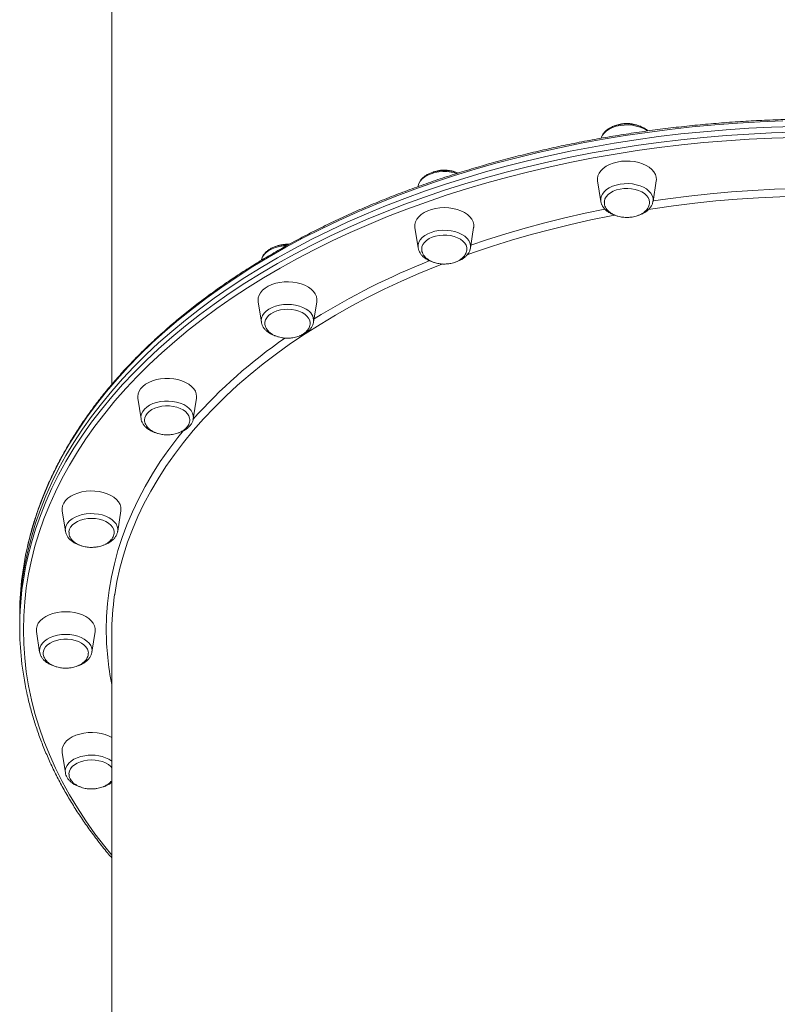
# Model space of a CAD drawing. Units: millimetres. Extents: x -5772 to 4587, y -18038 to 761.
# Drawn here: x -342 to 69, y -6257 to -5722 of the extents above; entities that cross this region are included whole.
import ezdxf

# ---------------------------------------------------------------- set-up
doc = ezdxf.new("R2010")
doc.units = ezdxf.units.MM
doc.layers.add('GIOCO 2018', color=6, linetype='Continuous')

msp = doc.modelspace()

# ---------------------------------------------------------------- linework, layer by layer
at = {"layer": 'GIOCO 2018', "color": 7, "linetype": 'Continuous', "lineweight": 15}
for p, q in [((-291.814, -5544.03), (-291.814, -5920.204)), ((-28.115, -5809.667), (-26.374, -5820.779)), ((1.996, -5820.779), (3.737, -5809.667)), ((-125.499, -5812.523), (-125.536, -5812.756)), ((-26.392, -5820.652), (-26.374, -5820.779)), ((-127.24, -5834.979), (-125.499, -5846.091)), ((-97.129, -5846.091), (-95.388, -5834.979)), ((-212.361, -5875.245), (-210.62, -5886.356)), ((-182.25, -5886.356), (-180.509, -5875.245)), ((-210.62, -5886.356), (-210.598, -5886.488)), ((-182.29, -5886.583), (-182.25, -5886.356)), ((-277.677, -5927.72), (-275.936, -5938.832)), ((-247.566, -5938.832), (-245.825, -5927.72)), ((-318.736, -5988.829), (-316.995, -5999.941)), ((-288.625, -5999.941), (-286.884, -5988.829)), ((-317.016, -5999.794), (-316.995, -5999.941)), ((-341.814, -6045.585), (-341.814, -6048.735)), ((-341.814, -6048.735), (-341.814, -6051.884)), ((-332.74, -6054.407), (-330.999, -6065.519)), ((-302.629, -6065.519), (-300.888, -6054.407)), ((-291.814, -6055.821), (-291.814, -6431.995)), ((-302.653, -6065.658), (-302.629, -6065.519)), ((-318.736, -6119.985), (-316.995, -6131.097))]:
    msp.add_line(p, q, dxfattribs=at)
at = {"layer": 'GIOCO 2018', "color": 7, "linetype": 'Continuous', "lineweight": 15, "flags": 128}
for points in [[(72.502, -5777.132), (60.132, -5777.621), (47.79, -5778.326), (35.485, -5779.247), (23.227, -5780.383), (11.027, -5781.734), (-1.106, -5783.298), (-13.162, -5785.074), (-25.131, -5787.06), (-37.004, -5789.256), (-48.771, -5791.659), (-60.422, -5794.266), (-71.948, -5797.077), (-83.34, -5800.089), (-94.589, -5803.3), (-105.684, -5806.706), (-116.619, -5810.305), (-127.383, -5814.094), (-137.968, -5818.071), (-148.365, -5822.231), (-158.566, -5826.572), (-168.563, -5831.09), (-178.347, -5835.781), (-187.912, -5840.642), (-197.248, -5845.668), (-206.349, -5850.856), (-215.206, -5856.202), (-223.814, -5861.7), (-232.165, -5867.347), (-240.252, -5873.139), (-248.068, -5879.069), (-255.608, -5885.134), (-262.866, -5891.329), (-269.834, -5897.649), (-276.509, -5904.088), (-282.884, -5910.641), (-288.954, -5917.304), (-294.714, -5924.07), (-300.16, -5930.935), (-305.288, -5937.892), (-310.092, -5944.936), (-314.57, -5952.061), (-318.717, -5959.262), (-322.531, -5966.533), (-326.008, -5973.868), (-329.145, -5981.261), (-331.94, -5988.705), (-334.39, -5996.196), (-336.495, -6003.727), (-337.598, -6008.298)], [(-1.147, -5782.501), (-1.598, -5782.177), (-3.22, -5781.228), (-5.063, -5780.447), (-7.082, -5779.853), (-9.226, -5779.462), (-11.443, -5779.282), (-13.678, -5779.318), (-15.877, -5779.569), (-17.985, -5780.029), (-19.95, -5780.687), (-21.725, -5781.526), (-23.264, -5782.526), (-24.531, -5783.663), (-25.493, -5784.907), (-26.128, -5786.229), (-26.205, -5786.465)], [(-341.814, -6048.735), (-341.638, -6041.094), (-341.11, -6033.459), (-340.229, -6025.837), (-338.998, -6018.234), (-337.416, -6010.654), (-335.486, -6003.106), (-333.208, -5995.595), (-330.585, -5988.126), (-327.619, -5980.707), (-324.311, -5973.342), (-320.666, -5966.039), (-316.685, -5958.802), (-312.372, -5951.638), (-307.73, -5944.553), (-302.764, -5937.551), (-297.477, -5930.64), (-291.873, -5923.824), (-285.957, -5917.109), (-279.734, -5910.5), (-273.209, -5904.003), (-266.386, -5897.623), (-259.273, -5891.365), (-251.873, -5885.235), (-244.194, -5879.236), (-236.242, -5873.375), (-228.022, -5867.655), (-219.542, -5862.082), (-210.808, -5856.659), (-201.828, -5851.392), (-192.609, -5846.284), (-183.158, -5841.34), (-173.482, -5836.563), (-163.59, -5831.958), (-153.49, -5827.529), (-143.19, -5823.278), (-132.698, -5819.209), (-122.023, -5815.325), (-111.172, -5811.631), (-100.156, -5808.128), (-88.983, -5804.819), (-77.661, -5801.708), (-66.201, -5798.796), (-54.611, -5796.086), (-42.901, -5793.581), (-31.08, -5791.282), (-19.158, -5789.19), (-7.144, -5787.309), (4.951, -5785.639), (17.119, -5784.181), (29.349, -5782.938), (41.632, -5781.909), (53.957, -5781.096), (66.314, -5780.499), (78.694, -5780.119)], [(-341.814, -6048.735), (-341.638, -6041.094), (-341.11, -6033.459), (-340.229, -6025.837), (-338.998, -6018.234), (-337.416, -6010.654), (-335.486, -6003.106), (-333.208, -5995.595), (-330.585, -5988.126), (-327.619, -5980.707), (-324.311, -5973.342), (-320.666, -5966.039), (-316.685, -5958.802), (-312.372, -5951.638), (-307.73, -5944.553), (-302.764, -5937.551), (-297.477, -5930.64), (-291.873, -5923.824), (-285.957, -5917.109), (-279.734, -5910.5), (-273.209, -5904.003), (-266.386, -5897.623), (-259.273, -5891.365), (-251.873, -5885.235), (-244.194, -5879.236), (-236.242, -5873.375), (-228.022, -5867.655), (-219.542, -5862.082), (-210.808, -5856.659), (-201.828, -5851.392), (-192.609, -5846.284), (-183.158, -5841.34), (-173.482, -5836.563), (-163.59, -5831.958), (-153.49, -5827.529), (-143.19, -5823.278), (-132.698, -5819.209), (-122.023, -5815.325), (-111.172, -5811.631), (-100.156, -5808.128), (-88.983, -5804.819), (-77.661, -5801.708), (-66.201, -5798.796), (-54.611, -5796.086), (-42.901, -5793.581), (-31.08, -5791.282), (-19.158, -5789.19), (-7.144, -5787.309), (4.951, -5785.639), (17.119, -5784.181), (29.349, -5782.938), (41.632, -5781.909), (53.957, -5781.096), (66.314, -5780.499), (78.694, -5780.119)], [(-337.984, -6016.335), (-337.416, -6013.804), (-335.486, -6006.256), (-333.208, -5998.744), (-330.585, -5991.276), (-327.619, -5983.856), (-324.311, -5976.492), (-320.666, -5969.188), (-316.685, -5961.952), (-312.372, -5954.788), (-307.73, -5947.702), (-302.764, -5940.701), (-297.477, -5933.789), (-291.873, -5926.973), (-285.957, -5920.258), (-279.734, -5913.65), (-273.209, -5907.153), (-266.386, -5900.773), (-259.273, -5894.515), (-251.873, -5888.384), (-244.194, -5882.386), (-236.242, -5876.524), (-228.022, -5870.805), (-219.542, -5865.231), (-210.808, -5859.809), (-201.828, -5854.541), (-192.609, -5849.434), (-183.158, -5844.489), (-173.482, -5839.713), (-163.59, -5835.108), (-153.49, -5830.678), (-143.19, -5826.427), (-132.698, -5822.358), (-122.023, -5818.475), (-111.172, -5814.78), (-100.156, -5811.277), (-88.983, -5807.969), (-77.661, -5804.857), (-66.201, -5801.946), (-54.611, -5799.236), (-42.901, -5796.73), (-31.08, -5794.431), (-19.158, -5792.34), (-7.144, -5790.458), (4.951, -5788.788), (17.119, -5787.331), (29.349, -5786.087), (41.632, -5785.058), (53.957, -5784.245), (66.314, -5783.648), (78.694, -5783.268)], [(78.765, -5786.075), (66.442, -5786.454), (54.141, -5787.048), (41.873, -5787.857), (29.647, -5788.881), (17.473, -5790.119), (5.361, -5791.57), (-6.679, -5793.232), (-18.638, -5795.105), (-30.506, -5797.187), (-42.272, -5799.476), (-53.929, -5801.97), (-65.465, -5804.667), (-76.873, -5807.565), (-88.143, -5810.662), (-99.265, -5813.956), (-110.23, -5817.443), (-121.031, -5821.12), (-131.657, -5824.986), (-142.101, -5829.036), (-152.354, -5833.267), (-162.408, -5837.677), (-172.254, -5842.261), (-181.885, -5847.016), (-191.293, -5851.937), (-200.47, -5857.021), (-209.409, -5862.264), (-218.103, -5867.662), (-226.544, -5873.21), (-234.726, -5878.903), (-242.642, -5884.738), (-250.286, -5890.709), (-257.651, -5896.812), (-264.732, -5903.041), (-271.523, -5909.391), (-278.019, -5915.858), (-284.213, -5922.437), (-290.102, -5929.121), (-295.68, -5935.906), (-300.943, -5942.786), (-305.887, -5949.755), (-310.507, -5956.808), (-314.8, -5963.939), (-318.763, -5971.142), (-322.392, -5978.412), (-325.684, -5985.743), (-328.637, -5993.129), (-331.248, -6000.563), (-333.515, -6008.04), (-335.436, -6015.553), (-337.011, -6023.098), (-338.237, -6030.666), (-339.113, -6038.254), (-339.639, -6045.853), (-339.814, -6053.459), (-339.814, -6053.459)], [(-28.115, -5809.667), (-28.178, -5808.35), (-27.91, -5806.885), (-27.291, -5805.461), (-26.335, -5804.11), (-25.062, -5802.862), (-23.503, -5801.744), (-21.69, -5800.783), (-19.665, -5799.998), (-17.473, -5799.409), (-15.163, -5799.027), (-12.787, -5798.862), (-10.397, -5798.917), (-8.048, -5799.191), (-5.791, -5799.678), (-3.676, -5800.367), (-1.752, -5801.243), (-0.061, -5802.285), (1.359, -5803.471), (2.476, -5804.774), (3.266, -5806.166), (3.711, -5807.615), (3.8, -5809.088), (3.737, -5809.667)], [(-104.579, -5805.625), (-105.518, -5805.342), (-107.626, -5804.881), (-109.825, -5804.63), (-112.06, -5804.594), (-114.277, -5804.774), (-116.421, -5805.166), (-118.44, -5805.759), (-120.283, -5806.54), (-121.905, -5807.489), (-123.266, -5808.583), (-124.333, -5809.794), (-125.08, -5811.094), (-125.479, -5812.4)], [(1.577, -5817.66), (0.83, -5816.361), (-0.237, -5815.149), (-1.598, -5814.055), (-3.22, -5813.106), (-5.063, -5812.326), (-7.082, -5811.732), (-9.226, -5811.34), (-11.443, -5811.161), (-13.678, -5811.197), (-15.877, -5811.448), (-17.985, -5811.908), (-19.95, -5812.566), (-21.725, -5813.405), (-23.264, -5814.405), (-24.531, -5815.541), (-25.493, -5816.786), (-26.128, -5818.107), (-26.42, -5819.474), (-26.392, -5820.652)], [(-125.479, -5812.4), (-125.487, -5812.449), (-125.499, -5812.523)], [(-24.452, -5821.143), (-24.418, -5820.729), (-24.081, -5819.463), (-23.401, -5818.251), (-22.4, -5817.127), (-21.104, -5816.123), (-19.552, -5815.269), (-17.788, -5814.589), (-15.863, -5814.102), (-13.833, -5813.823), (-11.755, -5813.76), (-9.69, -5813.914), (-7.696, -5814.281), (-5.832, -5814.85), (-4.15, -5815.605), (-2.7, -5816.525), (-1.523, -5817.582), (-0.653, -5818.747), (-0.114, -5819.986), (0.077, -5821.263), (0.077, -5821.314)], [(2.044, -5820.473), (10.07, -5819.322), (21.524, -5817.869), (33.044, -5816.629), (44.619, -5815.603), (56.239, -5814.792), (67.893, -5814.196), (79.571, -5813.817), (80.549, -5813.795)], [(84.294, -5817.938), (82.527, -5817.968), (70.88, -5818.294), (59.253, -5818.836), (47.659, -5819.595), (36.107, -5820.569), (24.607, -5821.757), (13.172, -5823.16), (1.81, -5824.774), (-0.535, -5825.135)], [(-127.24, -5834.979), (-127.269, -5834.768), (-127.269, -5833.294), (-126.913, -5831.836), (-126.208, -5830.427), (-125.171, -5829.099), (-123.823, -5827.881), (-122.197, -5826.8), (-120.327, -5825.881), (-118.256, -5825.144), (-116.03, -5824.606), (-113.699, -5824.278), (-111.314, -5824.167), (-108.929, -5824.278), (-106.598, -5824.606), (-104.372, -5825.144), (-102.301, -5825.881), (-100.431, -5826.8), (-98.805, -5827.881), (-97.458, -5829.099), (-96.42, -5830.427), (-95.715, -5831.836), (-95.359, -5833.294), (-95.359, -5834.768), (-95.388, -5834.979)], [(-96.891, -5844.572), (-88.381, -5841.7), (-77.974, -5838.412), (-67.411, -5835.319), (-56.701, -5832.423), (-45.856, -5829.727), (-34.884, -5827.233), (-24.111, -5825.006)], [(-18.616, -5828.247), (-20.65, -5828.634), (-31.728, -5830.876), (-42.692, -5833.323), (-53.53, -5835.973), (-64.234, -5838.824), (-74.793, -5841.873), (-85.197, -5845.117), (-95.438, -5848.553), (-98.919, -5849.778)], [(-98.972, -5840.853), (-100.239, -5839.717), (-101.778, -5838.717), (-103.552, -5837.878), (-105.518, -5837.22), (-107.626, -5836.76), (-109.825, -5836.509), (-112.06, -5836.473), (-114.277, -5836.653), (-116.421, -5837.044), (-118.44, -5837.638), (-120.283, -5838.418), (-121.905, -5839.367), (-123.266, -5840.461), (-124.333, -5841.673), (-125.08, -5842.972), (-125.487, -5844.328), (-125.546, -5845.706), (-125.499, -5846.091)], [(-123.58, -5846.577), (-123.432, -5845.457), (-122.936, -5844.211), (-122.106, -5843.035), (-120.966, -5841.962), (-119.547, -5841.024), (-117.892, -5840.247), (-116.048, -5839.653), (-114.068, -5839.26), (-112.008, -5839.079), (-109.928, -5839.116), (-107.889, -5839.368), (-105.948, -5839.829), (-104.161, -5840.486), (-102.58, -5841.32), (-101.25, -5842.306), (-100.21, -5843.417), (-99.489, -5844.62), (-99.108, -5845.881), (-99.05, -5846.756)], [(-197.093, -5844.857), (-198.664, -5844.956), (-200.839, -5845.278), (-202.905, -5845.805), (-204.812, -5846.526), (-206.512, -5847.421), (-207.964, -5848.469), (-209.133, -5849.645), (-209.989, -5850.918), (-210.511, -5852.259), (-210.589, -5852.608)], [(-112.157, -5854.713), (-115.392, -5855.989), (-125.087, -5859.983), (-134.582, -5864.155), (-143.868, -5868.502), (-152.936, -5873.02), (-161.78, -5877.704), (-170.389, -5882.552), (-178.757, -5887.557), (-186.877, -5892.716), (-194.739, -5898.023), (-202.338, -5903.475), (-209.667, -5909.066), (-216.718, -5914.79), (-223.486, -5920.644), (-229.964, -5926.62), (-236.146, -5932.715), (-242.026, -5938.921), (-247.6, -5945.235), (-252.862, -5951.649), (-257.808, -5958.159), (-262.432, -5964.757), (-266.73, -5971.439), (-270.7, -5978.197), (-274.336, -5985.027), (-277.637, -5991.921), (-280.598, -5998.873), (-283.217, -6005.877), (-285.491, -6012.927), (-287.42, -6020.016), (-289, -6027.138), (-290.23, -6034.286), (-290.259, -6034.48)], [(-212.361, -5875.245), (-212.424, -5874.666), (-212.334, -5873.192), (-211.89, -5871.744), (-211.1, -5870.352), (-209.983, -5869.049), (-208.563, -5867.863), (-206.872, -5866.82), (-204.948, -5865.945), (-202.833, -5865.256), (-200.576, -5864.769), (-198.226, -5864.495), (-195.837, -5864.44), (-193.46, -5864.605), (-191.151, -5864.987), (-188.959, -5865.576), (-186.934, -5866.36), (-185.121, -5867.322), (-183.561, -5868.44), (-182.289, -5869.688), (-181.333, -5871.039), (-180.714, -5872.463), (-180.446, -5873.928), (-180.509, -5875.245)], [(-186.358, -5879.3), (-188.058, -5878.404), (-189.965, -5877.684), (-192.031, -5877.156), (-194.206, -5876.835), (-196.435, -5876.726), (-198.664, -5876.835), (-200.839, -5877.156), (-202.905, -5877.684), (-204.812, -5878.404), (-206.512, -5879.3), (-207.964, -5880.348), (-209.133, -5881.523), (-209.989, -5882.797), (-210.511, -5884.138), (-210.686, -5885.512), (-210.62, -5886.356)], [(-208.697, -5887.097), (-208.676, -5886.414), (-208.368, -5885.145), (-207.717, -5883.927), (-206.741, -5882.794), (-205.469, -5881.78), (-203.937, -5880.912), (-202.188, -5880.216), (-200.275, -5879.713), (-198.251, -5879.416), (-196.175, -5879.335), (-194.106, -5879.471), (-192.104, -5879.82), (-190.227, -5880.373), (-188.528, -5881.114), (-187.057, -5882.02), (-185.856, -5883.068), (-184.959, -5884.225), (-184.392, -5885.459), (-184.172, -5886.734), (-184.171, -5887.027)], [(-277.677, -5927.72), (-277.751, -5926.772), (-277.572, -5925.302), (-277.04, -5923.865), (-276.166, -5922.492), (-274.97, -5921.216), (-273.479, -5920.063), (-271.726, -5919.06), (-269.751, -5918.23), (-267.596, -5917.59), (-265.311, -5917.156), (-262.946, -5916.936), (-260.555, -5916.936), (-258.19, -5917.156), (-255.905, -5917.59), (-253.751, -5918.23), (-251.775, -5919.06), (-250.022, -5920.063), (-248.531, -5921.216), (-247.335, -5922.492), (-246.461, -5923.865), (-245.929, -5925.302), (-245.751, -5926.772), (-245.825, -5927.72)], [(-254.625, -5930.379), (-256.643, -5929.785), (-258.788, -5929.394), (-261.005, -5929.214), (-263.24, -5929.25), (-265.439, -5929.501), (-267.547, -5929.961), (-269.512, -5930.619), (-271.286, -5931.458), (-272.826, -5932.458), (-274.092, -5933.595), (-275.055, -5934.839), (-275.69, -5936.161), (-275.982, -5937.527), (-275.936, -5938.832)], [(-274.016, -5939.419), (-273.894, -5938.304), (-273.427, -5937.054), (-272.624, -5935.871), (-271.508, -5934.788), (-270.112, -5933.837), (-268.475, -5933.046), (-266.644, -5932.436), (-264.673, -5932.026), (-262.618, -5931.827), (-260.538, -5931.845), (-258.492, -5932.08), (-256.541, -5932.524), (-254.739, -5933.166), (-253.139, -5933.985), (-251.787, -5934.96), (-250.721, -5936.062), (-249.973, -5937.258), (-249.563, -5938.516), (-249.488, -5939.2)], [(-247.566, -5938.832), (-247.519, -5938.447), (-247.578, -5937.069), (-247.985, -5935.713), (-248.732, -5934.414), (-249.799, -5933.202), (-251.16, -5932.109), (-252.782, -5931.16), (-254.625, -5930.379)], [(-294.814, -6053.459), (-294.638, -6046.251), (-294.111, -6039.049), (-293.233, -6031.86), (-292.005, -6024.691), (-290.428, -6017.547), (-288.503, -6010.436), (-286.232, -6003.364), (-283.618, -5996.338), (-280.662, -5989.363), (-277.367, -5982.445), (-273.737, -5975.592), (-269.774, -5968.81), (-265.482, -5962.104), (-260.866, -5955.48), (-255.928, -5948.945), (-252.977, -5945.269)], [(-318.736, -5988.829), (-318.798, -5987.512), (-318.531, -5986.047), (-317.912, -5984.623), (-316.956, -5983.272), (-315.683, -5982.024), (-314.123, -5980.906), (-312.311, -5979.945), (-310.286, -5979.16), (-308.094, -5978.571), (-305.784, -5978.189), (-303.408, -5978.024), (-301.018, -5978.079), (-298.669, -5978.353), (-296.411, -5978.84), (-294.297, -5979.529), (-292.373, -5980.405), (-290.682, -5981.447), (-289.262, -5982.633), (-288.145, -5983.937), (-287.355, -5985.328), (-286.91, -5986.777), (-286.821, -5988.25), (-286.884, -5988.829)], [(-299.121, -5990.61), (-301.32, -5990.359), (-303.556, -5990.323), (-305.773, -5990.503), (-307.917, -5990.894), (-309.935, -5991.488), (-311.778, -5992.269), (-313.4, -5993.217), (-314.762, -5994.311), (-315.829, -5995.523), (-316.575, -5996.822), (-316.983, -5998.178), (-317.041, -5999.556), (-317.016, -5999.794)], [(-315.075, -6000.388), (-315.061, -6000.105), (-314.782, -5998.834), (-314.159, -5997.61), (-313.209, -5996.469), (-311.96, -5995.443), (-310.448, -5994.562), (-308.716, -5993.852), (-306.814, -5993.332), (-304.797, -5993.017), (-302.723, -5992.917), (-300.651, -5993.035), (-298.642, -5993.367), (-296.752, -5993.904), (-295.037, -5994.629), (-293.545, -5995.523), (-292.32, -5996.56), (-291.396, -5997.709), (-290.801, -5998.938), (-290.551, -6000.211), (-290.545, -6000.357)], [(-288.625, -5999.941), (-288.578, -5998.636), (-288.87, -5997.27), (-289.505, -5995.948), (-290.468, -5994.703), (-291.735, -5993.567), (-293.274, -5992.567), (-295.048, -5991.728), (-297.013, -5991.07), (-299.121, -5990.61)], [(-288.645, -6000.063), (-288.637, -6000.014), (-288.625, -5999.941)], [(-332.74, -6054.407), (-332.769, -6054.196), (-332.769, -6052.722), (-332.413, -6051.264), (-331.708, -6049.855), (-330.671, -6048.527), (-329.323, -6047.309), (-327.697, -6046.228), (-325.827, -6045.309), (-323.756, -6044.572), (-321.53, -6044.033), (-319.199, -6043.705), (-316.814, -6043.595), (-314.429, -6043.705), (-312.098, -6044.033), (-309.872, -6044.572), (-307.801, -6045.309), (-305.931, -6046.228), (-304.305, -6047.309), (-302.958, -6048.527), (-301.92, -6049.855), (-301.215, -6051.264), (-300.859, -6052.722), (-300.859, -6054.196), (-300.888, -6054.407)], [(-339.814, -6053.459), (-339.639, -6061.065), (-339.113, -6068.664), (-338.237, -6076.251), (-337.011, -6083.82), (-335.436, -6091.365), (-333.515, -6098.878), (-331.248, -6106.355), (-328.637, -6113.789), (-325.684, -6121.175), (-322.392, -6128.505), (-318.763, -6135.775), (-314.8, -6142.979), (-310.507, -6150.11), (-305.887, -6157.163), (-300.943, -6164.132), (-295.68, -6171.012), (-291.814, -6175.765)], [(-316.814, -6055.889), (-319.044, -6055.997), (-321.218, -6056.319), (-323.284, -6056.846), (-325.191, -6057.566), (-326.891, -6058.462), (-328.344, -6059.51), (-329.512, -6060.685), (-330.368, -6061.959), (-330.89, -6063.3), (-331.065, -6064.674), (-330.999, -6065.519)], [(-302.629, -6065.519), (-302.563, -6064.674), (-302.739, -6063.3), (-303.261, -6061.959), (-304.116, -6060.685), (-305.285, -6059.51), (-306.737, -6058.462), (-308.438, -6057.566), (-310.344, -6056.846), (-312.41, -6056.319), (-314.585, -6055.997), (-316.814, -6055.889)], [(-329.077, -6065.894), (-328.981, -6065.096), (-328.543, -6063.843), (-327.767, -6062.653), (-326.676, -6061.56), (-325.301, -6060.598), (-323.683, -6059.792), (-321.867, -6059.166), (-319.905, -6058.739), (-317.854, -6058.522), (-315.774, -6058.522), (-313.723, -6058.739), (-311.762, -6059.166), (-309.946, -6059.792), (-308.327, -6060.598), (-306.952, -6061.56), (-305.862, -6062.653), (-305.086, -6063.843), (-304.648, -6065.096), (-304.548, -6066.068)], [(-318.736, -6119.985), (-318.798, -6119.406), (-318.709, -6117.932), (-318.264, -6116.484), (-317.475, -6115.092), (-316.357, -6113.789), (-314.937, -6112.603), (-313.246, -6111.56), (-311.322, -6110.685), (-309.208, -6109.996), (-306.951, -6109.509), (-304.601, -6109.235), (-302.211, -6109.18), (-299.835, -6109.345), (-297.525, -6109.727), (-295.333, -6110.316), (-293.309, -6111.101), (-291.814, -6111.871)], [(-306.498, -6121.766), (-308.606, -6122.226), (-310.571, -6122.884), (-312.346, -6123.723), (-313.885, -6124.723), (-315.151, -6125.859), (-316.114, -6127.103), (-316.749, -6128.425), (-317.041, -6129.792), (-316.995, -6131.097)], [(-315.074, -6131.771), (-315.068, -6131.367), (-314.818, -6130.094), (-314.223, -6128.865), (-313.3, -6127.716), (-312.075, -6126.679), (-310.583, -6125.785), (-308.867, -6125.059), (-306.978, -6124.523), (-304.968, -6124.191), (-302.896, -6124.073), (-300.822, -6124.173), (-298.805, -6124.487), (-296.904, -6125.007), (-295.172, -6125.718), (-293.66, -6126.599), (-292.411, -6127.625), (-291.814, -6128.283)]]:
    msp.add_lwpolyline(points, dxfattribs=at)
at = {"layer": 'GIOCO 2018', "color": 7, "linetype": 'Continuous', "lineweight": 15}
for centre, radius, start, end in [((-3.494, -5819.93), 5.556, 351.21222, 24.11395), ((-103.299, -5845.319), 6.218, 352.87094, 45.90785), ((32.456, -6232.19), 408.44, 111.80258, 121.66711), ((-189.494, -5885.849), 7.262, 355.99528, 64.41472), ((-36.999, -6127.416), 282.617, 124.68288, 138.22754), ((-173.657, -6045.715), 168.157, 167.14332, 179.95573), ((-173.778, -6052.008), 168.036, 167.74325, 179.95785), ((-144.254, -6055.849), 147.56, 171.67334, 179.98927), ((-173.953, -6051.779), 167.861, 180.03577, 192.26539), ((-145.142, -6053.368), 149.672, 180.03489, 191.49102), ((-302.693, -6141.141), 19.745, 56.56692, 101.11082)]:
    msp.add_arc(centre, radius, start, end, dxfattribs=at)
for points, knots in [([(526.195, -6009.348), (525.927, -6008.092), (525.146, -6004.435), (523.511, -5998.41), (521.316, -5991.276), (518.795, -5984.182), (515.97, -5977.132), (512.838, -5970.132), (509.403, -5963.186), (505.666, -5956.3), (501.63, -5949.478), (497.298, -5942.726), (492.674, -5936.049), (487.76, -5929.451), (482.56, -5922.937), (477.078, -5916.513), (471.318, -5910.182), (465.284, -5903.95), (458.981, -5897.821), (452.413, -5891.8), (445.586, -5885.89), (438.503, -5880.097), (431.17, -5874.424), (423.594, -5868.876), (415.778, -5863.457), (407.73, -5858.17), (399.454, -5853.02), (390.957, -5848.009), (382.245, -5843.142), (373.325, -5838.422), (364.203, -5833.853), (354.885, -5829.438), (345.378, -5825.179), (335.69, -5821.081), (325.827, -5817.145), (315.797, -5813.375), (305.606, -5809.774), (295.262, -5806.343), (284.773, -5803.086), (274.146, -5800.005), (263.389, -5797.102), (252.509, -5794.379), (241.515, -5791.837), (230.415, -5789.48), (219.216, -5787.308), (207.927, -5785.323), (196.555, -5783.526), (185.109, -5781.92), (173.598, -5780.504), (162.029, -5779.28), (150.412, -5778.248), (138.753, -5777.41), (127.063, -5776.767), (115.348, -5776.317), (103.619, -5776.063), (91.882, -5776.004), (80.147, -5776.14), (68.423, -5776.471), (56.717, -5776.996), (45.038, -5777.716), (33.394, -5778.63), (21.795, -5779.737), (10.248, -5781.037), (-1.239, -5782.528), (-12.656, -5784.209), (-23.996, -5786.08), (-35.251, -5788.138), (-46.412, -5790.383), (-57.472, -5792.813), (-68.422, -5795.426), (-79.254, -5798.22), (-89.961, -5801.193), (-100.535, -5804.344), (-110.968, -5807.669), (-121.253, -5811.167), (-131.382, -5814.835), (-141.347, -5818.67), (-151.143, -5822.67), (-160.761, -5826.832), (-170.194, -5831.153), (-179.436, -5835.629), (-188.48, -5840.258), (-197.32, -5845.036), (-205.949, -5849.96), (-214.36, -5855.026), (-222.548, -5860.231), (-230.507, -5865.571), (-238.23, -5871.043), (-245.712, -5876.641), (-252.948, -5882.363), (-259.933, -5888.203), (-266.66, -5894.159), (-273.126, -5900.225), (-279.326, -5906.397), (-285.254, -5912.67), (-290.906, -5919.041), (-296.279, -5925.504), (-301.369, -5932.054), (-306.171, -5938.688), (-310.682, -5945.399), (-314.899, -5952.183), (-318.818, -5959.035), (-322.438, -5965.95), (-325.754, -5972.923), (-328.765, -5979.947), (-331.471, -5987.019), (-333.861, -5994.134), (-335.922, -6001.136), (-337.025, -6005.78), (-337.559, -6008.027)], [0, 0, 0, 0, 0.0049018, 0.014267, 0.0236341, 0.0330033, 0.0423748, 0.0517488, 0.0611252, 0.0705041, 0.0798853, 0.0892688, 0.0986545, 0.1080421, 0.1174316, 0.1268228, 0.1362154, 0.1456093, 0.1550043, 0.1644003, 0.1737971, 0.1831945, 0.1925925, 0.2019909, 0.2113896, 0.2207885, 0.2301876, 0.2395867, 0.2489858, 0.2583848, 0.2677837, 0.2771825, 0.2865812, 0.2959797, 0.3053779, 0.314776, 0.3241739, 0.3335716, 0.342969, 0.3523663, 0.3617633, 0.3711602, 0.3805568, 0.3899533, 0.3993496, 0.4087458, 0.4181418, 0.4275377, 0.4369335, 0.4463292, 0.4557247, 0.4651202, 0.4745157, 0.4839111, 0.4933065, 0.5027018, 0.5120972, 0.5214926, 0.530888, 0.5402834, 0.549679, 0.5590745, 0.5684702, 0.577866, 0.5872619, 0.5966579, 0.6060541, 0.6154504, 0.6248469, 0.6342436, 0.6436405, 0.6530376, 0.662435, 0.6718325, 0.6812303, 0.6906283, 0.7000266, 0.7094251, 0.7188238, 0.7282227, 0.7376219, 0.7470213, 0.7564208, 0.7658205, 0.7752203, 0.7846202, 0.7940201, 0.8034199, 0.8128196, 0.822219, 0.8316182, 0.8410169, 0.850415, 0.8598125, 0.8692091, 0.8786047, 0.8879991, 0.8973922, 0.9067837, 0.9161735, 0.9255613, 0.9349471, 0.9443307, 0.9537118, 0.9630906, 0.9724668, 0.9818406, 0.9912119, 1, 1, 1, 1]), ([(-0.764, -5782.499), (-0.905, -5782.362), (-1.452, -5781.827), (-2.652, -5781.049), (-4.334, -5780.183), (-6.212, -5779.505), (-8.216, -5779.017), (-10.307, -5778.732), (-12.437, -5778.652), (-14.562, -5778.78), (-16.638, -5779.113), (-18.623, -5779.648), (-20.475, -5780.378), (-22.154, -5781.298), (-23.618, -5782.395), (-24.815, -5783.654), (-25.732, -5785.031), (-26.064, -5786.031), (-26.228, -5786.522)], [0, 0, 0, 0, 0.0222459, 0.0863925, 0.1514114, 0.2167052, 0.2819276, 0.3470294, 0.4120603, 0.4771138, 0.5422776, 0.6076526, 0.6733429, 0.7394072, 0.8057802, 0.8719591, 0.9371453, 1, 1, 1, 1]), ([(-12.189, -5778.481), (-12.894, -5778.503), (-13.884, -5778.535), (-15.318, -5778.74), (-16.514, -5778.991), (-17.605, -5779.295), (-18.204, -5779.547), (-18.38, -5779.62)], [0, 0, 0, 0, 0.3270658, 0.4589931, 0.6779446, 0.905522, 1, 1, 1, 1]), ([(-5.668, -5779.742), (-5.703, -5779.725), (-6.22, -5779.473), (-7.254, -5779.158), (-8.629, -5778.815), (-9.929, -5778.608), (-11.087, -5778.498), (-11.865, -5778.486), (-12.189, -5778.481)], [0, 0, 0, 0, 0.018628, 0.2741319, 0.4884411, 0.6582543, 0.8579291, 1, 1, 1, 1]), ([(-103.805, -5805.423), (-104.212, -5805.257), (-105.226, -5804.843), (-107.011, -5804.4), (-109.085, -5804.076), (-111.213, -5803.964), (-113.342, -5804.057), (-115.429, -5804.357), (-117.432, -5804.859), (-119.309, -5805.558), (-121.019, -5806.447), (-122.519, -5807.517), (-123.77, -5808.749), (-124.707, -5810.118), (-125.277, -5811.347), (-125.394, -5812.122), (-125.434, -5812.384)], [0, 0, 0, 0, 0.0508797, 0.1266979, 0.2023752, 0.277956, 0.3535433, 0.4292442, 0.5051689, 0.5814424, 0.658146, 0.7352364, 0.8122351, 0.8882522, 0.962273, 1, 1, 1, 1]), ([(-111.314, -5803.793), (-112.019, -5803.816), (-113.009, -5803.847), (-114.443, -5804.052), (-115.638, -5804.304), (-116.691, -5804.594), (-117.253, -5804.829), (-117.391, -5804.886)], [0, 0, 0, 0, 0.33382349, 0.46847655, 0.69195201, 0.92423148, 1, 1, 1, 1]), ([(-105.12, -5804.926), (-105.565, -5804.761), (-106.444, -5804.435), (-107.757, -5804.13), (-109.054, -5803.919), (-110.212, -5803.811), (-110.991, -5803.798), (-111.314, -5803.793)], [0, 0, 0, 0, 0.232226, 0.4589077, 0.6385246, 0.849727, 1, 1, 1, 1]), ([(-26.368, -5820.622), (-26.362, -5820.735), (-26.33, -5821.312), (-26.105, -5821.936), (-25.781, -5822.715), (-25.378, -5823.504), (-24.578, -5824.617), (-23.391, -5825.783), (-21.949, -5826.814), (-20.345, -5827.68), (-19.152, -5828.103), (-18.584, -5828.304)], [0, 0, 0, 0, 0.0325564, 0.1663903, 0.1854885, 0.2715189, 0.4146443, 0.5605585, 0.7101069, 0.8619019, 1, 1, 1, 1]), ([(-24.417, -5821.113), (-24.428, -5821.411), (-24.453, -5822.153), (-24.125, -5823.34), (-23.492, -5824.589), (-22.58, -5825.729), (-21.457, -5826.731), (-20.126, -5827.603), (-18.641, -5828.318), (-17.131, -5828.84), (-15.747, -5829.173), (-14.449, -5829.382), (-13.291, -5829.491), (-12.512, -5829.503), (-12.189, -5829.508)], [0, 0, 0, 0, 0.0657993, 0.1642839, 0.2657809, 0.3594544, 0.4541284, 0.5495744, 0.6449084, 0.7373578, 0.8149017, 0.8763455, 0.9485942, 1, 1, 1, 1]), ([(-12.189, -5829.508), (-11.483, -5829.486), (-10.494, -5829.455), (-9.06, -5829.249), (-7.861, -5829.002), (-6.485, -5828.593), (-5.122, -5828.042), (-3.813, -5827.338), (-2.619, -5826.486), (-1.591, -5825.5), (-0.769, -5824.396), (-0.21, -5823.196), (0.072, -5822.152), (0.047, -5821.518), (0.039, -5821.311)], [0, 0, 0, 0, 0.1135574, 0.1593627, 0.2353828, 0.3143978, 0.3989909, 0.487002, 0.577442, 0.6695789, 0.7629971, 0.8575709, 0.9534486, 1, 1, 1, 1]), ([(-6.092, -5828.407), (-6.076, -5828.403), (-5.392, -5828.23), (-4.155, -5827.707), (-2.438, -5826.832), (-0.947, -5825.752), (0.297, -5824.517), (1.227, -5823.145), (1.803, -5821.867), (1.92, -5821.042), (1.964, -5820.731)], [0, 0, 0, 0, 0.0036542, 0.1551211, 0.3074438, 0.4605263, 0.613385, 0.7642388, 0.9110831, 1, 1, 1, 1]), ([(-195.834, -5844.276), (-196.512, -5844.274), (-197.9, -5844.269), (-199.973, -5844.521), (-202.003, -5844.963), (-203.919, -5845.609), (-205.68, -5846.445), (-207.243, -5847.466), (-208.569, -5848.655), (-209.598, -5849.989), (-210.288, -5851.307), (-210.473, -5852.197), (-210.551, -5852.572)], [0, 0, 0, 0, 0.098065, 0.2008541, 0.3038963, 0.407368, 0.5114038, 0.6160085, 0.7207508, 0.8245412, 0.9259731, 1, 1, 1, 1]), ([(-195.479, -5844.084), (-195.798, -5844.073), (-196.82, -5844.035), (-198.13, -5844.117), (-199.564, -5844.317), (-200.761, -5844.569), (-201.929, -5844.899), (-202.6, -5845.183), (-202.849, -5845.288)], [0, 0, 0, 0, 0.1246665, 0.4000716, 0.5111606, 0.6955284, 0.8871595, 1, 1, 1, 1]), ([(-125.508, -5846.013), (-125.508, -5846.021), (-125.49, -5846.511), (-125.166, -5847.46), (-124.536, -5848.803), (-123.864, -5849.691), (-123.242, -5850.373), (-122.543, -5851.05), (-121.335, -5851.97), (-119.688, -5852.864), (-118.451, -5853.417), (-117.741, -5853.611), (-117.687, -5853.625)], [0, 0, 0, 0, 0.0024087, 0.141912, 0.2820779, 0.423473, 0.4460931, 0.5307994, 0.6817452, 0.8341105, 0.9875474, 1, 1, 1, 1]), ([(-123.542, -5846.569), (-123.55, -5846.818), (-123.571, -5847.513), (-123.248, -5848.652), (-122.618, -5849.901), (-121.705, -5851.041), (-120.582, -5852.043), (-119.251, -5852.915), (-117.766, -5853.631), (-116.257, -5854.152), (-114.873, -5854.485), (-113.574, -5854.694), (-112.416, -5854.803), (-111.638, -5854.815), (-111.314, -5854.82)], [0, 0, 0, 0, 0.05577896, 0.15531986, 0.25790551, 0.35258378, 0.44827331, 0.54474307, 0.64109959, 0.73454068, 0.81291633, 0.87501919, 0.94804284, 1, 1, 1, 1]), ([(-111.314, -5854.82), (-110.609, -5854.798), (-109.619, -5854.767), (-108.186, -5854.561), (-106.986, -5854.314), (-105.61, -5853.905), (-104.247, -5853.354), (-102.939, -5852.65), (-101.744, -5851.799), (-100.717, -5850.812), (-99.893, -5849.708), (-99.337, -5848.508), (-99.061, -5847.515), (-99.081, -5846.934), (-99.086, -5846.778)], [0, 0, 0, 0, 0.114898, 0.1612439, 0.2381615, 0.3181092, 0.403701, 0.492751, 0.5842586, 0.6774832, 0.7720043, 0.8676945, 0.9647041, 1, 1, 1, 1]), ([(-104.98, -5853.623), (-104.513, -5853.468), (-103.403, -5853.1), (-101.835, -5852.295), (-100.3, -5851.255), (-99.013, -5850.042), (-98.028, -5848.69), (-97.383, -5847.361), (-97.227, -5846.473), (-97.162, -5846.098)], [0, 0, 0, 0, 0.1134833, 0.2695286, 0.4263982, 0.5832844, 0.7384571, 0.8898145, 1, 1, 1, 1]), ([(-210.555, -5886.513), (-210.511, -5886.785), (-210.389, -5887.536), (-209.853, -5888.705), (-208.999, -5889.989), (-207.867, -5891.159), (-206.862, -5891.923), (-205.983, -5892.483), (-205.028, -5893.017), (-203.964, -5893.526), (-203.132, -5893.774), (-202.948, -5893.829)], [0, 0, 0, 0, 0.0824624, 0.227283, 0.3746517, 0.5260602, 0.6773597, 0.7095104, 0.7958164, 0.9550219, 1, 1, 1, 1]), ([(-208.661, -5887.131), (-208.664, -5887.282), (-208.676, -5887.877), (-208.365, -5888.917), (-207.74, -5890.167), (-206.825, -5891.307), (-205.703, -5892.309), (-204.372, -5893.181), (-202.887, -5893.896), (-201.378, -5894.418), (-199.994, -5894.751), (-198.695, -5894.96), (-197.537, -5895.069), (-196.759, -5895.081), (-196.435, -5895.086)], [0, 0, 0, 0, 0.0343831, 0.1361796, 0.2410898, 0.3379135, 0.4357713, 0.534427, 0.632967, 0.7285254, 0.8086771, 0.8721872, 0.9468655, 1, 1, 1, 1]), ([(-196.435, -5895.086), (-195.73, -5895.064), (-194.74, -5895.033), (-193.307, -5894.826), (-192.107, -5894.58), (-190.731, -5894.171), (-189.368, -5893.62), (-188.059, -5892.916), (-186.865, -5892.064), (-185.837, -5891.078), (-185.014, -5889.974), (-184.458, -5888.774), (-184.182, -5887.783), (-184.201, -5887.202), (-184.207, -5887.048)], [0, 0, 0, 0, 0.1149355, 0.1612965, 0.2382392, 0.318213, 0.4038327, 0.4929117, 0.5844492, 0.6777042, 0.7722561, 0.8679775, 0.9650187, 1, 1, 1, 1]), ([(-190.031, -5893.861), (-189.763, -5893.779), (-188.843, -5893.499), (-187.425, -5892.818), (-185.826, -5891.831), (-184.467, -5890.661), (-183.394, -5889.345), (-182.643, -5887.991), (-182.421, -5887.053), (-182.32, -5886.629)], [0, 0, 0, 0, 0.0662736, 0.2271904, 0.389007, 0.5512009, 0.7121897, 0.869818, 1, 1, 1, 1]), ([(-275.887, -5938.936), (-275.873, -5939.071), (-275.809, -5939.685), (-275.386, -5940.739), (-274.63, -5942.054), (-273.575, -5943.27), (-272.261, -5944.371), (-270.727, -5945.319), (-269.439, -5945.899), (-268.558, -5946.232), (-268.254, -5946.326), (-268.103, -5946.374)], [0, 0, 0, 0, 0.03978311, 0.18153653, 0.32501611, 0.47214615, 0.6233292, 0.7775686, 0.92637431, 0.96327326, 1, 1, 1, 1]), ([(-273.978, -5939.43), (-273.983, -5939.639), (-274.001, -5940.293), (-273.683, -5941.393), (-273.055, -5942.643), (-272.141, -5943.782), (-271.019, -5944.784), (-269.687, -5945.656), (-268.202, -5946.372), (-266.693, -5946.893), (-265.309, -5947.226), (-264.011, -5947.435), (-262.853, -5947.544), (-262.074, -5947.556), (-261.751, -5947.562)], [0, 0, 0, 0, 0.0472798, 0.1477166, 0.2512257, 0.3467562, 0.4433071, 0.5406452, 0.637869, 0.7321512, 0.8112323, 0.8738942, 0.9475752, 1, 1, 1, 1]), ([(-261.751, -5947.562), (-261.045, -5947.539), (-260.055, -5947.508), (-258.622, -5947.302), (-257.423, -5947.056), (-256.047, -5946.646), (-254.684, -5946.095), (-253.375, -5945.391), (-252.181, -5944.54), (-251.153, -5943.553), (-250.331, -5942.449), (-249.769, -5941.249), (-249.48, -5940.141), (-249.512, -5939.443), (-249.525, -5939.172)], [0, 0, 0, 0, 0.11194517, 0.15710004, 0.23204084, 0.30993399, 0.39332607, 0.48008753, 0.56924347, 0.66007222, 0.75216411, 0.84539516, 0.93991164, 1, 1, 1, 1]), ([(-255.5, -5946.398), (-255.388, -5946.368), (-254.615, -5946.157), (-253.308, -5945.576), (-251.638, -5944.653), (-250.201, -5943.536), (-249.019, -5942.267), (-248.171, -5940.869), (-247.702, -5939.742), (-247.634, -5939.089), (-247.619, -5938.946)], [0, 0, 0, 0, 0.0264078, 0.1824187, 0.3393191, 0.4968894, 0.6538528, 0.8082584, 0.9581834, 1, 1, 1, 1]), ([(-317.001, -5999.76), (-316.998, -5999.829), (-316.977, -6000.38), (-316.637, -6001.388), (-315.982, -6002.732), (-315.017, -6003.981), (-313.792, -6005.126), (-312.307, -6006.131), (-310.814, -6006.908), (-309.761, -6007.263), (-309.341, -6007.405)], [0, 0, 0, 0, 0.0201419, 0.1601482, 0.3009741, 0.4449156, 0.5929038, 0.7443514, 0.8978134, 1, 1, 1, 1]), ([(-315.038, -6000.371), (-315.046, -6000.637), (-315.069, -6001.347), (-314.744, -6002.502), (-314.113, -6003.751), (-313.2, -6004.891), (-312.078, -6005.893), (-310.746, -6006.765), (-309.261, -6007.481), (-307.752, -6008.002), (-306.368, -6008.335), (-305.07, -6008.544), (-303.912, -6008.653), (-303.133, -6008.665), (-302.81, -6008.67)], [0, 0, 0, 0, 0.0591262, 0.1583142, 0.2605362, 0.3548788, 0.4502291, 0.5463569, 0.6423719, 0.7354817, 0.8135795, 0.8754622, 0.948227, 1, 1, 1, 1]), ([(-302.81, -6008.67), (-302.104, -6008.648), (-301.115, -6008.617), (-299.681, -6008.411), (-298.482, -6008.164), (-297.106, -6007.755), (-295.743, -6007.204), (-294.434, -6006.5), (-293.24, -6005.649), (-292.212, -6004.662), (-291.39, -6003.558), (-290.829, -6002.358), (-290.542, -6001.268), (-290.572, -6000.588), (-290.583, -6000.335)], [0, 0, 0, 0, 0.11239431, 0.15773035, 0.23297182, 0.31117749, 0.39490415, 0.4820137, 0.57152735, 0.66272052, 0.75518189, 0.848787, 0.94368269, 1, 1, 1, 1]), ([(-296.559, -6007.507), (-296.028, -6007.328), (-294.857, -6006.933), (-293.239, -6006.092), (-291.717, -6005.041), (-290.444, -6003.819), (-289.48, -6002.46), (-288.876, -6001.199), (-288.74, -6000.385), (-288.689, -6000.085)], [0, 0, 0, 0, 0.13006611, 0.28718642, 0.44512246, 0.60299419, 0.75902477, 0.91110982, 1, 1, 1, 1]), ([(-330.968, -6065.502), (-330.916, -6065.831), (-330.788, -6066.64), (-330.236, -6067.864), (-329.38, -6069.148), (-328.239, -6070.328), (-326.845, -6071.391), (-325.203, -6072.285), (-323.966, -6072.839), (-323.255, -6073.034), (-323.2, -6073.049)], [0, 0, 0, 0, 0.0968577, 0.2376181, 0.3808498, 0.5280066, 0.6789798, 0.8324969, 0.9870938, 1, 1, 1, 1]), ([(-329.043, -6065.867), (-329.053, -6066.16), (-329.078, -6066.898), (-328.75, -6068.08), (-328.118, -6069.329), (-327.205, -6070.469), (-326.082, -6071.471), (-324.751, -6072.343), (-323.266, -6073.058), (-321.757, -6073.58), (-320.373, -6073.913), (-319.074, -6074.122), (-317.916, -6074.231), (-317.138, -6074.243), (-316.814, -6074.248)], [0, 0, 0, 0, 0.0648489, 0.1634336, 0.2650339, 0.3588027, 0.4535731, 0.5491162, 0.6445471, 0.7370906, 0.8147134, 0.8762197, 0.9485419, 1, 1, 1, 1]), ([(-316.814, -6074.248), (-316.109, -6074.226), (-315.119, -6074.195), (-313.686, -6073.989), (-312.486, -6073.742), (-311.11, -6073.333), (-309.747, -6072.782), (-308.439, -6072.078), (-307.244, -6071.227), (-306.216, -6070.24), (-305.394, -6069.136), (-304.835, -6067.936), (-304.554, -6066.899), (-304.579, -6066.273), (-304.587, -6066.073)], [0, 0, 0, 0, 0.113749, 0.1596315, 0.2357799, 0.3149282, 0.3996641, 0.4878236, 0.5784162, 0.6707085, 0.7642844, 0.8590177, 0.9550572, 1, 1, 1, 1]), ([(-310.411, -6073.023), (-310.144, -6072.942), (-309.225, -6072.663), (-307.808, -6071.982), (-306.208, -6070.996), (-304.849, -6069.827), (-303.775, -6068.511), (-303.008, -6067.123), (-302.778, -6066.149), (-302.67, -6065.688)], [0, 0, 0, 0, 0.0652269, 0.2244318, 0.3845272, 0.5449985, 0.7042824, 0.8602469, 1, 1, 1, 1]), ([(-337.917, -6087.697), (-337.619, -6089.095), (-336.809, -6092.893), (-335.141, -6099.06), (-332.944, -6106.194), (-330.423, -6113.287), (-327.598, -6120.337), (-324.467, -6127.337), (-321.031, -6134.283), (-317.294, -6141.169), (-313.258, -6147.991), (-308.926, -6154.743), (-304.305, -6161.422), (-299.378, -6168.015), (-295.215, -6173.293), (-292.595, -6176.337), (-291.814, -6177.245)], [0, 0, 0, 0, 0.0447225, 0.1215034, 0.1983002, 0.2751146, 0.3519481, 0.4288013, 0.5056745, 0.5825678, 0.6594806, 0.7364121, 0.8133612, 0.8903267, 0.9673071, 1, 1, 1, 1]), ([(-316.963, -6131.064), (-316.946, -6131.238), (-316.883, -6131.893), (-316.455, -6132.987), (-315.701, -6134.302), (-314.649, -6135.519), (-313.341, -6136.625), (-311.777, -6137.577), (-310.426, -6138.229), (-309.561, -6138.493), (-309.341, -6138.56)], [0, 0, 0, 0, 0.0515328, 0.1935784, 0.3373205, 0.4847048, 0.6361556, 0.7906879, 0.9467772, 1, 1, 1, 1]), ([(-315.036, -6131.794), (-315.04, -6131.97), (-315.054, -6132.591), (-314.741, -6133.657), (-314.114, -6134.907), (-313.2, -6136.047), (-312.078, -6137.049), (-310.746, -6137.921), (-309.261, -6138.636), (-307.752, -6139.158), (-306.368, -6139.491), (-305.07, -6139.7), (-303.912, -6139.809), (-303.133, -6139.821), (-302.81, -6139.826)], [0, 0, 0, 0, 0.0400922, 0.1412868, 0.2455768, 0.341828, 0.4391072, 0.5371797, 0.635137, 0.7301305, 0.8098082, 0.8729428, 0.9471796, 1, 1, 1, 1]), ([(-302.81, -6139.826), (-302.104, -6139.804), (-301.115, -6139.773), (-299.681, -6139.566), (-298.482, -6139.32), (-297.105, -6138.911), (-295.743, -6138.36), (-294.432, -6137.656), (-293.247, -6136.802), (-292.35, -6135.98), (-291.954, -6135.413), (-291.814, -6135.213)], [0, 0, 0, 0, 0.1577493, 0.2213801, 0.3269841, 0.4367485, 0.5542618, 0.6765231, 0.8021587, 0.9301515, 1, 1, 1, 1]), ([(-296.567, -6138.666), (-296.461, -6138.637), (-295.693, -6138.429), (-294.397, -6137.847), (-292.891, -6137.051), (-292.12, -6136.422), (-291.814, -6136.172)], [0, 0, 0, 0, 0.0568085, 0.4103828, 0.7659731, 1, 1, 1, 1])]:
    msp.add_open_spline(points, degree=3, knots=knots, dxfattribs=at)

doc.saveas('drawing.dxf')
